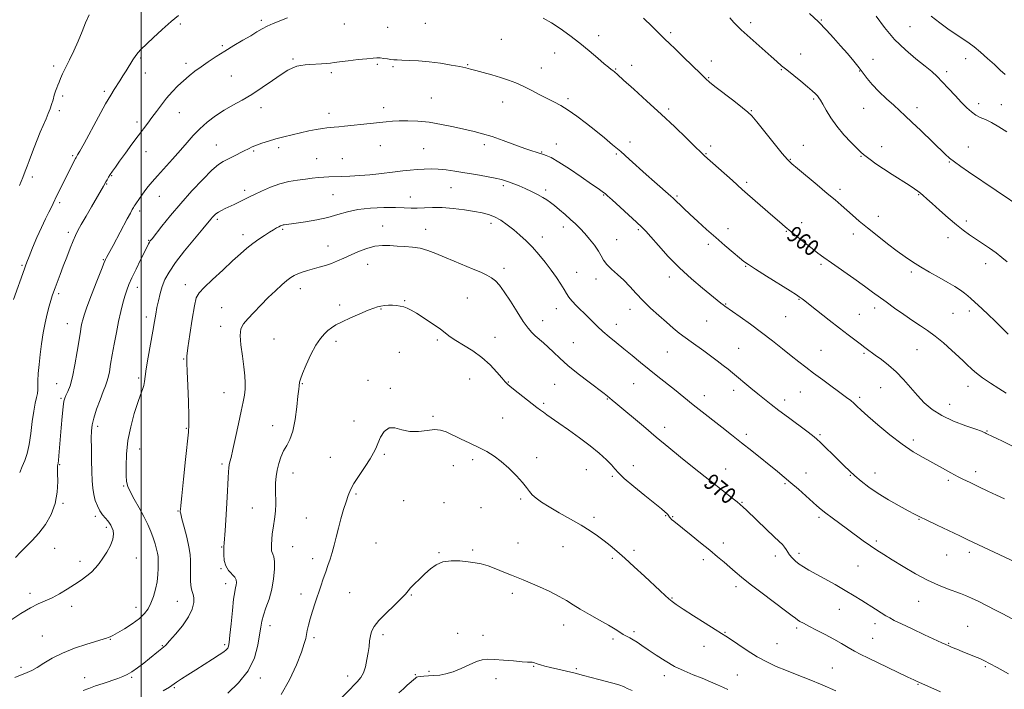
# Model space of a CAD drawing. Extents: x 2142300 to 2145200, y 287300 to 290200.
# Drawn here: x 2143440 to 2143925, y 287630 to 287960 of the extents above; entities that cross this region are included whole.
import ezdxf

# ---------------------------------------------------------------- set-up
doc = ezdxf.new("R2010")
doc.units = 0
doc.header["$MEASUREMENT"] = 0
for name, color, linetype, lineweight in [('CONTOUR INDEX', 41, 'Continuous', 13), ('CONTOUR INDEX LABEL', 244, 'Continuous', 0), ('CONTOUR INTERMEDIATE', 44, 'Continuous', 0), ('GRID LINE', 7, 'Continuous', 0), ('SPOT ELEVATION DTM', 2, 'Continuous', 13)]:
    doc.layers.add(name, color=color, linetype=linetype, lineweight=lineweight)
doc.styles.add('Style-WORKING', font='WORKING.shx')

msp = doc.modelspace()

# ---------------------------------------------------------------- linework, layer by layer
at = {"layer": 'CONTOUR INDEX', "flags": 128}
for points, elevation in [([(2143571.938, 287961), (2143564.967, 287958.198), (2143562.038, 287956.894), (2143559.496, 287955.539), (2143556.949, 287954.001), (2143553.91, 287952.138), (2143550.044, 287949.86), (2143545.635, 287947.285), (2143541.118, 287944.583), (2143536.862, 287941.906), (2143532.967, 287939.324), (2143529.467, 287936.885), (2143526.361, 287934.607), (2143523.518, 287932.363), (2143520.772, 287929.997), (2143517.996, 287927.38), (2143515.216, 287924.508), (2143512.497, 287921.409), (2143509.898, 287918.138), (2143507.459, 287914.868), (2143505.219, 287911.804), (2143503.155, 287909.034), (2143498.49, 287902.843), (2143495.41, 287898.688), (2143492.171, 287894.274), (2143489.312, 287890.341), (2143487.237, 287887.443), (2143485.812, 287885.392), (2143484.77, 287883.819), (2143483.893, 287882.424), (2143483.157, 287881.202), (2143482.589, 287880.222), (2143481.419, 287878.117), (2143475.553, 287867.971), (2143472.863, 287863.29), (2143470.49, 287859.131), (2143468.846, 287856.176), (2143467.662, 287853.825), (2143466.498, 287851.159), (2143465.023, 287847.501), (2143463.327, 287843.154), (2143461.604, 287838.667), (2143460.028, 287834.519), (2143457.601, 287828.041), (2143456.817, 287825.889), (2143456.178, 287824.019), (2143455.496, 287821.86), (2143454.635, 287818.946), (2143453.652, 287815.243), (2143452.652, 287810.826), (2143451.727, 287805.811), (2143450.911, 287800.485), (2143450.226, 287795.178), (2143449.69, 287790.205), (2143449.316, 287785.824), (2143449.115, 287782.278), (2143449.037, 287777.743), (2143448.855, 287775.978), (2143448.403, 287773.953), (2143447.76, 287771.229), (2143447.054, 287767.366), (2143446.375, 287762.157), (2143445.665, 287756.338), (2143444.826, 287750.877), (2143443.793, 287746.509), (2143442.616, 287743.048), (2143441.373, 287740.072), (2143440.15, 287737.182)], 960), ([(2143925.659, 287776.207), (2143922.051, 287778.43), (2143917.876, 287781.082), (2143913.986, 287783.712), (2143911.041, 287785.951), (2143908.947, 287787.775), (2143906.133, 287790.488), (2143904.6, 287791.935), (2143902.291, 287794.081), (2143898.873, 287797.223), (2143894.791, 287800.859), (2143890.683, 287804.285), (2143887.006, 287807.001), (2143883.488, 287809.336), (2143879.674, 287811.822), (2143875.281, 287814.825), (2143870.72, 287818.054), (2143866.574, 287821.051), (2143859.926, 287825.913), (2143855.929, 287828.79), (2143850.655, 287832.532), (2143839.712, 287840.272), (2143835.931, 287842.992), (2143833.031, 287845.145), (2143830.182, 287847.336), (2143826.777, 287850.001), (2143823.107, 287852.919), (2143819.682, 287855.704), (2143816.825, 287858.114), (2143814.091, 287860.496), (2143810.845, 287863.342), (2143798.437, 287874.109), (2143795.74, 287876.482), (2143790.901, 287880.823), (2143777.234, 287893), (2143775.33, 287894.779), (2143772.651, 287897.378), (2143768.305, 287901.623), (2143762.532, 287907.202), (2143755.861, 287913.522), (2143748.878, 287919.964), (2143742.417, 287925.81), (2143737.37, 287930.321), (2143734.35, 287932.994), (2143732.843, 287934.295), (2143732.052, 287934.93), (2143731.251, 287935.549), (2143729.983, 287936.569), (2143727.86, 287938.353), (2143724.621, 287941.133), (2143720.496, 287944.633), (2143715.841, 287948.45), (2143710.997, 287952.209), (2143706.243, 287955.649), (2143701.843, 287958.538), (2143697.859, 287960.782)], 960), ([(2143925.187, 287932.979), (2143922.782, 287935.176), (2143919.855, 287937.892), (2143916.478, 287940.976), (2143913.016, 287944.038), (2143909.907, 287946.631), (2143907.395, 287948.491), (2143901.857, 287952.157), (2143897.656, 287955.097), (2143892.975, 287958.517), (2143888.709, 287961.79)], 950), ([(2143926.781, 287637.988), (2143921.207, 287641.092), (2143917.467, 287643.151), (2143914.972, 287644.445), (2143912.746, 287645.457), (2143910.036, 287646.572), (2143903.99, 287648.971), (2143901.344, 287650.052), (2143899.133, 287650.986), (2143897.376, 287651.748), (2143895.934, 287652.39), (2143894.03, 287653.266), (2143885.5, 287657.255), (2143879.461, 287660.092), (2143874.129, 287662.614), (2143870.616, 287664.314), (2143868.384, 287665.477), (2143866.483, 287666.583), (2143864.145, 287668.019), (2143861.318, 287669.794), (2143854.666, 287674.032), (2143850.819, 287676.438), (2143846.438, 287679.069), (2143841.5, 287681.899), (2143836.489, 287684.69), (2143828.545, 287689.067), (2143825.908, 287690.611), (2143823.792, 287692.031), (2143821.943, 287693.523), (2143820.358, 287695.055), (2143819.093, 287696.537), (2143818.162, 287697.9), (2143817.399, 287699.16), (2143816.593, 287700.355), (2143815.517, 287701.582), (2143813.87, 287703.192), (2143811.331, 287705.596), (2143807.773, 287709), (2143797.875, 287718.524), (2143796.191, 287720.092), (2143794.782, 287721.324), (2143793.219, 287722.61), (2143791.348, 287724.095), (2143780.445, 287732.625), (2143777.527, 287734.927), (2143774.336, 287737.469), (2143770.415, 287740.622), (2143765.445, 287744.652), (2143759.652, 287749.39), (2143753.401, 287754.561), (2143747.098, 287759.842), (2143733.625, 287771.226), (2143731.768, 287772.766), (2143730.563, 287773.742), (2143729.437, 287774.633), (2143727.751, 287775.932), (2143720.364, 287781.546), (2143715.057, 287785.656), (2143709.981, 287789.767), (2143705.949, 287793.313), (2143702.831, 287796.271), (2143700.26, 287798.757), (2143697.934, 287800.88), (2143693.912, 287804.401), (2143692.195, 287806.058), (2143690.357, 287808.218), (2143688.026, 287811.478), (2143684.991, 287816.151), (2143681.663, 287821.395), (2143678.612, 287826.083), (2143676.242, 287829.364), (2143674.296, 287831.488), (2143672.35, 287832.986), (2143670.024, 287834.319), (2143667.103, 287835.694), (2143663.413, 287837.251), (2143653.976, 287841.068), (2143649.18, 287843.06), (2143644.912, 287844.897), (2143641.044, 287846.432), (2143637.315, 287847.522), (2143633.524, 287848.089), (2143629.709, 287848.329), (2143625.966, 287848.508), (2143622.352, 287848.786), (2143618.749, 287848.915), (2143614.996, 287848.543), (2143611.004, 287847.438), (2143606.964, 287845.843), (2143599.71, 287842.571), (2143596.587, 287841.231), (2143593.601, 287840.074), (2143590.615, 287839.071), (2143587.63, 287838.178), (2143581.82, 287836.527), (2143579.198, 287835.728), (2143576.981, 287834.951), (2143575.237, 287834.158), (2143573.625, 287833.136), (2143571.705, 287831.624), (2143569.14, 287829.427), (2143566.017, 287826.596), (2143562.526, 287823.244), (2143558.884, 287819.541), (2143555.414, 287815.875), (2143552.462, 287812.69), (2143550.318, 287810.211), (2143549.033, 287807.783), (2143548.604, 287804.531), (2143548.955, 287799.879), (2143549.742, 287794.452), (2143550.548, 287789.174), (2143551.04, 287784.768), (2143551.204, 287781.167), (2143551.105, 287778.105), (2143550.786, 287775.234), (2143550.186, 287771.876), (2143549.222, 287767.274), (2143547.875, 287761.04), (2143546.39, 287754.264), (2143545.077, 287748.41), (2143544.174, 287744.561), (2143543.626, 287742.294), (2143543.306, 287740.807), (2143543.099, 287739.351), (2143542.94, 287737.387), (2143542.776, 287734.429), (2143542.292, 287724.913), (2143541.966, 287719.213), (2143541.598, 287713.575), (2143541.239, 287708.545), (2143540.779, 287702.282), (2143540.692, 287700.708), (2143540.641, 287699.058), (2143540.629, 287696.676), (2143540.867, 287693.853), (2143541.615, 287691.12), (2143543.006, 287688.891), (2143546.038, 287685.595), (2143546.768, 287684.208), (2143546.94, 287682.913), (2143546.773, 287681.703), (2143546.45, 287680.434), (2143546.012, 287678.402), (2143545.464, 287674.768), (2143544.827, 287669.103), (2143544.189, 287662.639), (2143543.653, 287657.022), (2143543.281, 287653.488), (2143542.963, 287651.634), (2143542.547, 287650.651), (2143541.849, 287649.819), (2143540.564, 287648.783), (2143538.354, 287647.282), (2143535.031, 287645.149), (2143526.818, 287639.976), (2143522.978, 287637.543), (2143519.734, 287635.464), (2143517.279, 287633.859), (2143513.815, 287631.507), (2143510.856, 287629.552)], 970)]:
    msp.add_lwpolyline(points, dxfattribs=dict(at, elevation=elevation))
at = {"layer": 'CONTOUR INTERMEDIATE', "flags": 128}
for points, elevation in [([(2143474.285, 287962.375), (2143472.551, 287958.504), (2143470.874, 287954.141), (2143469.017, 287949.475), (2143466.84, 287944.725), (2143464.597, 287940.221), (2143462.639, 287936.321), (2143461.229, 287933.29), (2143460.267, 287931.012), (2143459.56, 287929.277), (2143458.945, 287927.862), (2143458.365, 287926.5), (2143457.791, 287924.913), (2143457.195, 287922.907), (2143456.563, 287920.627), (2143455.884, 287918.306), (2143455.135, 287916.092), (2143454.252, 287913.812), (2143453.162, 287911.211), (2143450.317, 287904.609), (2143448.766, 287900.892), (2143447.277, 287897.146), (2143445.926, 287893.599), (2143444.781, 287890.488), (2143443.853, 287887.91), (2143442.932, 287885.393), (2143441.75, 287882.323), (2143440.144, 287878.326)], 956), ([(2143934.325, 287866.815), (2143907.139, 287885.139), (2143903.346, 287887.739), (2143900.206, 287889.986), (2143897.85, 287891.843), (2143895.625, 287893.851), (2143883.664, 287905.398), (2143879.249, 287909.616), (2143875.913, 287912.747), (2143873.185, 287915.25), (2143870.305, 287917.87), (2143866.752, 287921.14), (2143862.97, 287924.745), (2143859.642, 287928.158), (2143857.232, 287931.014), (2143853.308, 287936.368), (2143850.682, 287939.649), (2143847.559, 287943.331), (2143844.192, 287947.188), (2143840.761, 287951.044), (2143837.165, 287954.927), (2143833.229, 287958.914), (2143828.91, 287962.997)], 954), ([(2143518.39, 287962.046), (2143514.718, 287959.062), (2143510.349, 287955.177), (2143505.913, 287951.057), (2143499.863, 287945.338), (2143498.426, 287943.843), (2143497.274, 287942.327), (2143495.897, 287940.201), (2143492.632, 287934.888), (2143491.001, 287932.303), (2143489.454, 287929.924), (2143486.638, 287925.683), (2143484.94, 287922.933), (2143482.469, 287918.611), (2143478.994, 287912.256), (2143471.879, 287899.075), (2143469.783, 287895.298), (2143468.687, 287893.435), (2143467.897, 287892.219), (2143467.591, 287891.667), (2143461.618, 287879.749), (2143459.915, 287876.326), (2143458.486, 287873.413), (2143456.681, 287869.608), (2143455.76, 287867.75), (2143454.462, 287865.245), (2143452.792, 287861.934), (2143450.815, 287857.741), (2143448.64, 287852.748), (2143446.538, 287847.686), (2143444.824, 287843.442), (2143443.711, 287840.643), (2143443.026, 287838.862), (2143442.495, 287837.409), (2143437.089, 287822.261)], 958), ([(2143926.65, 287805.159), (2143923.777, 287808.092), (2143920.252, 287811.56), (2143916.767, 287814.905), (2143913.875, 287817.611), (2143908.218, 287822.76), (2143906.77, 287824.037), (2143905.152, 287825.352), (2143903.124, 287826.843), (2143900.478, 287828.597), (2143897.015, 287830.687), (2143892.674, 287833.136), (2143887.943, 287835.763), (2143883.452, 287838.34), (2143879.62, 287840.734), (2143876.033, 287843.213), (2143872.071, 287846.142), (2143867.322, 287849.749), (2143862.218, 287853.707), (2143857.401, 287857.549), (2143853.367, 287860.906), (2143850.032, 287863.796), (2143844.482, 287868.694), (2143841.481, 287871.275), (2143837.607, 287874.535), (2143832.589, 287878.702), (2143822.89, 287886.72), (2143820.112, 287889.086), (2143818.077, 287891.132), (2143815.49, 287894.196), (2143811.48, 287899.13), (2143802.932, 287909.715), (2143800.47, 287912.675), (2143798.585, 287914.557), (2143795.941, 287916.691), (2143791.657, 287920.009), (2143782.365, 287927.174), (2143779.688, 287929.28), (2143777.78, 287930.944), (2143775.335, 287933.302), (2143766.881, 287941.596), (2143762.769, 287945.602), (2143759.911, 287948.337), (2143757.672, 287950.457), (2143755.057, 287952.982), (2143751.383, 287956.613), (2143747.209, 287960.786)], 958), ([(2143926.111, 287840.738), (2143923.474, 287842.999), (2143920.687, 287845.183), (2143917.437, 287847.498), (2143913.948, 287849.855), (2143910.581, 287852.094), (2143907.559, 287854.148), (2143904.573, 287856.331), (2143901.176, 287859.054), (2143897.114, 287862.542), (2143892.895, 287866.282), (2143889.218, 287869.579), (2143886.599, 287871.909), (2143884.83, 287873.449), (2143883.516, 287874.548), (2143882.249, 287875.549), (2143880.551, 287876.763), (2143877.926, 287878.495), (2143869.597, 287883.776), (2143865.215, 287886.617), (2143861.576, 287889.101), (2143858.777, 287891.119), (2143856.782, 287892.621), (2143855.447, 287893.669), (2143854.193, 287894.781), (2143852.331, 287896.586), (2143849.398, 287899.533), (2143845.834, 287903.345), (2143842.301, 287907.567), (2143839.346, 287911.755), (2143837.055, 287915.518), (2143835.397, 287918.475), (2143834.299, 287920.389), (2143833.518, 287921.576), (2143832.771, 287922.492), (2143831.775, 287923.55), (2143830.248, 287924.989), (2143827.911, 287927.005), (2143824.646, 287929.675), (2143817.662, 287935.278), (2143815.106, 287937.377), (2143812.792, 287939.367), (2143809.937, 287941.904), (2143795.266, 287955.101), (2143793.399, 287956.863), (2143791.695, 287958.632), (2143789.638, 287960.932)], 956), ([(2143925.965, 287904.733), (2143921.996, 287907.219), (2143918.409, 287909.339), (2143915.435, 287910.82), (2143912.951, 287911.927), (2143910.746, 287913.063), (2143908.608, 287914.577), (2143906.324, 287916.626), (2143903.68, 287919.315), (2143900.565, 287922.643), (2143897.283, 287926.198), (2143894.239, 287929.458), (2143891.659, 287932.087), (2143889.051, 287934.478), (2143885.743, 287937.204), (2143881.279, 287940.738), (2143876.069, 287945.127), (2143870.739, 287950.316), (2143865.857, 287956.105), (2143861.747, 287961.711)], 952), ([(2143933.11, 287747.895), (2143923.883, 287752.499), (2143921.014, 287753.916), (2143919.319, 287754.731), (2143915.872, 287756.36), (2143915.347, 287756.641), (2143914.875, 287756.874), (2143913.562, 287757.394), (2143910.67, 287758.432), (2143905.787, 287760.15), (2143899.81, 287762.448), (2143893.967, 287765.16), (2143889.204, 287768.151), (2143885.348, 287771.421), (2143881.946, 287775.003), (2143878.606, 287778.879), (2143875.182, 287782.832), (2143871.591, 287786.597), (2143867.831, 287789.938), (2143864.231, 287792.74), (2143861.203, 287794.92), (2143856.732, 287798.079), (2143856.054, 287798.588), (2143853.747, 287800.368), (2143847.93, 287804.818), (2143843.596, 287808.182), (2143838.521, 287812.175), (2143829.266, 287819.496), (2143826.615, 287821.565), (2143825.197, 287822.643), (2143823.855, 287823.617), (2143822.455, 287824.535), (2143819.339, 287826.505), (2143807.751, 287833.752), (2143802.276, 287837.202), (2143798.812, 287839.455), (2143796.609, 287841.049), (2143794.422, 287842.838), (2143791.278, 287845.487), (2143787.284, 287848.892), (2143782.819, 287852.759), (2143778.249, 287856.795), (2143773.891, 287860.713), (2143770.051, 287864.228), (2143766.969, 287867.109), (2143761.757, 287872.093), (2143760.573, 287873.171), (2143752.536, 287880.228), (2143748.52, 287883.803), (2143740.11, 287891.4), (2143735.966, 287895.066), (2143731.953, 287898.482), (2143727.917, 287901.799), (2143723.651, 287905.232), (2143719.051, 287908.891), (2143714.411, 287912.457), (2143710.124, 287915.504), (2143706.452, 287917.754), (2143703.115, 287919.506), (2143699.699, 287921.207), (2143695.905, 287923.186), (2143691.902, 287925.295), (2143687.973, 287927.27), (2143684.305, 287928.913), (2143680.689, 287930.304), (2143676.821, 287931.59), (2143672.544, 287932.874), (2143668.308, 287934.072), (2143664.712, 287935.054), (2143662.098, 287935.744), (2143659.782, 287936.292), (2143656.821, 287936.901), (2143652.537, 287937.708), (2143647.305, 287938.58), (2143641.763, 287939.316), (2143636.501, 287939.769), (2143631.904, 287939.996), (2143628.309, 287940.109), (2143625.903, 287940.204), (2143624.264, 287940.324), (2143622.82, 287940.497), (2143621.133, 287940.735), (2143619.301, 287940.981), (2143617.557, 287941.161), (2143615.982, 287941.209), (2143614.051, 287941.099), (2143611.089, 287940.813), (2143606.73, 287940.356), (2143601.847, 287939.819), (2143597.622, 287939.316), (2143594.888, 287938.934), (2143593.075, 287938.66), (2143591.266, 287938.453), (2143588.777, 287938.281), (2143583.016, 287937.976), (2143580.61, 287937.808), (2143578.554, 287937.549), (2143576.641, 287937.112), (2143574.634, 287936.383), (2143572.177, 287935.121), (2143568.886, 287933.06), (2143564.532, 287930.074), (2143559.516, 287926.608), (2143554.396, 287923.253), (2143549.609, 287920.438), (2143545.125, 287917.956), (2143540.789, 287915.441), (2143536.511, 287912.609), (2143532.433, 287909.519), (2143528.757, 287906.31), (2143525.578, 287903.065), (2143522.562, 287899.623), (2143519.264, 287895.766), (2143515.417, 287891.407), (2143507.933, 287883.098), (2143505.327, 287880.136), (2143503.407, 287877.836), (2143501.798, 287875.761), (2143500.218, 287873.599), (2143498.765, 287871.538), (2143497.632, 287869.894), (2143496.941, 287868.867), (2143496.525, 287868.212), (2143496.149, 287867.571), (2143495.582, 287866.579), (2143494.62, 287864.844), (2143493.069, 287861.971), (2143486.109, 287848.861), (2143484.5, 287845.883), (2143482.838, 287842.888), (2143482.382, 287842.012), (2143481.71, 287840.427), (2143480.384, 287837.056), (2143478.159, 287831.301), (2143475.555, 287824.494), (2143473.285, 287818.449), (2143471.882, 287814.523), (2143471.173, 287812.249), (2143470.804, 287810.702), (2143470.467, 287809.007), (2143470.024, 287806.48), (2143469.383, 287802.487), (2143468.481, 287796.72), (2143467.376, 287790.182), (2143466.16, 287784.206), (2143464.929, 287779.829), (2143463.804, 287776.923), (2143462.912, 287775.068), (2143462.333, 287773.76), (2143461.948, 287772.162), (2143461.592, 287769.353), (2143461.14, 287764.75), (2143460.63, 287759.105), (2143459.427, 287745.35), (2143459.205, 287742.963), (2143459.059, 287741.638), (2143458.968, 287741.061), (2143458.903, 287740.861), (2143458.793, 287740.57), (2143458.753, 287740.386), (2143458.731, 287740.05), (2143458.744, 287739.033), (2143458.809, 287736.703), (2143458.873, 287732.66), (2143458.604, 287727.439), (2143457.599, 287721.806), (2143455.584, 287716.423), (2143452.801, 287711.527), (2143449.618, 287707.252), (2143446.373, 287703.672), (2143440.496, 287697.888), (2143438.139, 287695.287)], 962), ([(2143924.888, 287724.198), (2143920.895, 287726.024), (2143916.709, 287727.977), (2143912.229, 287730.094), (2143907.918, 287732.152), (2143904.38, 287733.86), (2143901.997, 287735.039), (2143900.266, 287735.942), (2143898.462, 287736.934), (2143892.838, 287740.054), (2143884.779, 287744.446), (2143879.92, 287747.316), (2143874.435, 287751.017), (2143868.415, 287755.655), (2143862.543, 287760.552), (2143857.653, 287764.834), (2143854.336, 287767.851), (2143852.219, 287769.837), (2143850.686, 287771.248), (2143849.148, 287772.526), (2143847.134, 287774.059), (2143835.395, 287782.684), (2143830.866, 287786.04), (2143827.054, 287788.909), (2143823.602, 287791.572), (2143819.928, 287794.48), (2143815.581, 287797.963), (2143810.632, 287801.891), (2143805.281, 287806.019), (2143799.802, 287810.073), (2143794.777, 287813.679), (2143787.218, 287818.997), (2143786.369, 287819.635), (2143785.31, 287820.48), (2143776.157, 287827.89), (2143770.725, 287832.496), (2143764.925, 287837.828), (2143759.363, 287843.515), (2143754.497, 287848.877), (2143750.747, 287853.157), (2143748.286, 287855.91), (2143746.3, 287857.935), (2143743.728, 287860.343), (2143731.768, 287871.31), (2143729.485, 287873.383), (2143728.301, 287874.415), (2143727.555, 287874.983), (2143724.795, 287876.865), (2143721.54, 287879.11), (2143716.529, 287882.588), (2143710.739, 287886.539), (2143705.462, 287889.962), (2143701.704, 287892.099), (2143699.327, 287893.17), (2143697.903, 287893.639), (2143694.306, 287894.755), (2143692.188, 287895.456), (2143688.772, 287896.672), (2143683.858, 287898.494), (2143678.171, 287900.581), (2143672.666, 287902.482), (2143668.015, 287903.875), (2143663.766, 287904.94), (2143653.742, 287907.214), (2143647.747, 287908.47), (2143641.71, 287909.49), (2143636.09, 287910.079), (2143631.109, 287910.297), (2143626.934, 287910.268), (2143623.589, 287910.096), (2143620.526, 287909.808), (2143612.72, 287908.923), (2143599.959, 287907.529), (2143597.172, 287907.242), (2143594.993, 287907.053), (2143593.192, 287906.939), (2143591.375, 287906.799), (2143589.115, 287906.51), (2143586.094, 287905.98), (2143582.449, 287905.244), (2143578.431, 287904.367), (2143574.274, 287903.405), (2143570.143, 287902.384), (2143566.189, 287901.323), (2143562.552, 287900.246), (2143559.351, 287899.2), (2143556.694, 287898.239), (2143554.6, 287897.38), (2143552.725, 287896.501), (2143550.631, 287895.445), (2143545.189, 287892.684), (2143542.54, 287891.364), (2143540.309, 287890.22), (2143537.966, 287888.65), (2143534.79, 287885.89), (2143530.296, 287881.421), (2143524.945, 287875.73), (2143519.434, 287869.551), (2143514.394, 287863.583), (2143510.184, 287858.386), (2143505.301, 287852.201), (2143504.435, 287851.072), (2143504.012, 287850.429), (2143503.584, 287849.638), (2143502.864, 287848.204), (2143499.681, 287841.789), (2143497.455, 287837.261), (2143495.411, 287832.996), (2143493.911, 287829.653), (2143492.827, 287826.86), (2143491.909, 287823.987), (2143490.95, 287820.51), (2143489.923, 287816.332), (2143488.839, 287811.458), (2143487.727, 287805.98), (2143486.654, 287800.325), (2143485.705, 287795.004), (2143484.933, 287790.443), (2143484.294, 287786.736), (2143483.717, 287783.889), (2143483.114, 287781.776), (2143482.336, 287779.723), (2143481.22, 287776.924), (2143479.69, 287772.865), (2143478.04, 287768.209), (2143476.653, 287763.918), (2143475.819, 287760.622), (2143475.452, 287757.634), (2143475.373, 287753.94), (2143475.426, 287748.861), (2143475.548, 287743.055), (2143475.704, 287737.516), (2143475.879, 287733.011), (2143476.152, 287729.387), (2143476.627, 287726.265), (2143477.381, 287723.343), (2143478.392, 287720.639), (2143479.614, 287718.249), (2143480.978, 287716.245), (2143482.327, 287714.609), (2143483.483, 287713.296), (2143484.325, 287712.235), (2143484.952, 287711.241), (2143485.521, 287710.103), (2143486.099, 287708.628), (2143486.401, 287706.703), (2143486.053, 287704.233), (2143484.817, 287701.211), (2143482.998, 287697.959), (2143481.037, 287694.886), (2143479.257, 287692.299), (2143477.522, 287690.108), (2143475.578, 287688.121), (2143473.214, 287686.166), (2143470.4, 287684.142), (2143467.147, 287681.969), (2143463.514, 287679.626), (2143459.733, 287677.331), (2143456.084, 287675.364), (2143452.722, 287673.863), (2143449.316, 287672.41), (2143445.413, 287670.449), (2143440.741, 287667.627), (2143435.759, 287664.416)], 964), ([(2143932.712, 287691.847), (2143906.849, 287703.99), (2143902.936, 287705.845), (2143891.741, 287711.194), (2143886.664, 287713.634), (2143883.223, 287715.308), (2143880.588, 287716.644), (2143877.507, 287718.279), (2143873.081, 287720.683), (2143867.821, 287723.654), (2143862.592, 287726.826), (2143858.089, 287729.889), (2143854.341, 287732.76), (2143851.206, 287735.416), (2143848.514, 287737.875), (2143845.974, 287740.334), (2143840.198, 287746.093), (2143837.093, 287749.165), (2143834.402, 287751.78), (2143832.363, 287753.665), (2143830.357, 287755.325), (2143827.548, 287757.462), (2143818.508, 287764.178), (2143813.799, 287767.7), (2143809.938, 287770.647), (2143806.666, 287773.222), (2143803.491, 287775.796), (2143800.065, 287778.623), (2143791.051, 287786.14), (2143788.836, 287787.948), (2143786.426, 287789.85), (2143783.483, 287792.103), (2143780.175, 287794.571), (2143776.801, 287797.022), (2143770.573, 287801.408), (2143767.665, 287803.526), (2143764.797, 287805.758), (2143761.791, 287808.239), (2143758.446, 287811.106), (2143754.653, 287814.434), (2143750.68, 287818.053), (2143746.884, 287821.733), (2143743.524, 287825.275), (2143740.461, 287828.614), (2143737.454, 287831.718), (2143734.363, 287834.561), (2143731.46, 287837.142), (2143729.119, 287839.466), (2143727.558, 287841.581), (2143726.373, 287843.708), (2143725.006, 287846.108), (2143723.047, 287848.945), (2143720.679, 287851.97), (2143718.235, 287854.835), (2143715.954, 287857.292), (2143713.71, 287859.499), (2143711.284, 287861.713), (2143708.552, 287864.102), (2143705.776, 287866.468), (2143703.312, 287868.525), (2143701.378, 287870.079), (2143699.644, 287871.326), (2143697.644, 287872.555), (2143695.042, 287873.98), (2143692.026, 287875.51), (2143688.919, 287876.98), (2143686.002, 287878.25), (2143683.396, 287879.295), (2143681.184, 287880.115), (2143679.317, 287880.736), (2143677.229, 287881.291), (2143674.224, 287881.937), (2143669.846, 287882.783), (2143664.605, 287883.744), (2143659.247, 287884.687), (2143654.381, 287885.492), (2143650.052, 287886.099), (2143646.166, 287886.465), (2143642.613, 287886.566), (2143639.234, 287886.463), (2143635.853, 287886.237), (2143632.332, 287885.955), (2143628.669, 287885.613), (2143624.9, 287885.193), (2143616.922, 287884.163), (2143612.436, 287883.681), (2143607.532, 287883.305), (2143602.652, 287883.036), (2143598.355, 287882.865), (2143592.369, 287882.687), (2143589.898, 287882.543), (2143587.209, 287882.283), (2143584.178, 287881.923), (2143580.752, 287881.5), (2143576.898, 287881.011), (2143572.679, 287880.298), (2143568.176, 287879.166), (2143563.543, 287877.52), (2143559.21, 287875.663), (2143555.678, 287873.996), (2143553.262, 287872.81), (2143549.936, 287871.139), (2143547.965, 287870.176), (2143545.728, 287869.106), (2143541.34, 287867.051), (2143539.481, 287866.142), (2143537.936, 287865.272), (2143536.739, 287864.414), (2143535.816, 287863.571), (2143535.065, 287862.75), (2143534.293, 287861.836), (2143530.356, 287857.122), (2143526.191, 287852.157), (2143521.297, 287846.194), (2143516.826, 287840.437), (2143513.665, 287835.803), (2143511.634, 287832.048), (2143510.286, 287828.638), (2143509.243, 287825.156), (2143508.402, 287821.643), (2143507.727, 287818.258), (2143507.16, 287815.016), (2143506.553, 287811.376), (2143505.739, 287806.655), (2143503.437, 287793.904), (2143502.479, 287788.182), (2143501.955, 287784.304), (2143501.667, 287781.834), (2143501.319, 287779.987), (2143500.662, 287778.021), (2143499.639, 287775.37), (2143498.242, 287771.512), (2143496.528, 287766.123), (2143494.804, 287759.665), (2143493.445, 287752.798), (2143492.721, 287746.155), (2143492.505, 287740.275), (2143492.568, 287735.67), (2143492.769, 287732.595), (2143493.316, 287730.275), (2143494.503, 287727.677), (2143496.496, 287724.045), (2143498.926, 287719.736), (2143501.295, 287715.384), (2143503.206, 287711.497), (2143504.681, 287708.061), (2143505.845, 287704.936), (2143506.796, 287702.031), (2143507.535, 287699.443), (2143508.037, 287697.32), (2143508.296, 287695.704), (2143508.38, 287694.229), (2143508.378, 287692.422), (2143508.342, 287689.923), (2143508.177, 287686.823), (2143507.756, 287683.323), (2143506.987, 287679.635), (2143505.941, 287676.025), (2143504.73, 287672.769), (2143503.383, 287670.046), (2143501.614, 287667.644), (2143499.056, 287665.254), (2143495.539, 287662.684), (2143491.685, 287660.203), (2143488.314, 287658.197), (2143486.039, 287656.942), (2143484.65, 287656.269), (2143483.731, 287655.902), (2143482.81, 287655.573), (2143481.194, 287655.05), (2143473.184, 287652.598), (2143467.155, 287650.586), (2143461.157, 287648.214), (2143456.092, 287645.649), (2143452.021, 287643.179), (2143448.79, 287641.117), (2143446.191, 287639.667), (2143443.784, 287638.579), (2143437.756, 287636.154)], 966), ([(2143930.413, 287664.009), (2143923.998, 287667.452), (2143920.418, 287669.345), (2143916.356, 287671.447), (2143912.217, 287673.537), (2143908.542, 287675.322), (2143905.675, 287676.608), (2143903.17, 287677.596), (2143896.787, 287679.859), (2143892.308, 287681.627), (2143886.994, 287684.084), (2143881.002, 287687.297), (2143874.956, 287690.818), (2143869.593, 287694.074), (2143865.423, 287696.657), (2143862.054, 287698.825), (2143858.863, 287701.002), (2143855.358, 287703.516), (2143847.595, 287709.219), (2143839.991, 287714.768), (2143836.922, 287717.067), (2143834.592, 287718.927), (2143832.543, 287720.699), (2143827.031, 287725.648), (2143823.413, 287728.851), (2143819.767, 287732.018), (2143816.406, 287734.85), (2143813.091, 287737.567), (2143800.437, 287747.786), (2143795.459, 287751.765), (2143790.48, 287755.701), (2143785.73, 287759.423), (2143774.544, 287768.148), (2143771.61, 287770.47), (2143762.356, 287777.917), (2143754.283, 287784.345), (2143749.95, 287787.829), (2143745.682, 287791.316), (2143741.539, 287794.725), (2143737.546, 287797.989), (2143733.746, 287801.051), (2143730.242, 287803.903), (2143727.153, 287806.549), (2143724.526, 287809.017), (2143719.629, 287813.93), (2143714.133, 287819.231), (2143711.876, 287821.563), (2143710.373, 287823.442), (2143709.287, 287825.183), (2143708.129, 287827.218), (2143706.5, 287829.878), (2143704.365, 287833.104), (2143701.781, 287836.736), (2143698.825, 287840.598), (2143695.661, 287844.455), (2143692.475, 287848.057), (2143689.402, 287851.219), (2143686.383, 287854.022), (2143683.311, 287856.613), (2143680.12, 287859.082), (2143676.918, 287861.283), (2143673.855, 287863.012), (2143670.97, 287864.148), (2143667.855, 287864.901), (2143663.988, 287865.562), (2143659.051, 287866.335), (2143653.533, 287867.078), (2143648.124, 287867.562), (2143643.381, 287867.635), (2143639.331, 287867.462), (2143635.865, 287867.285), (2143632.772, 287867.286), (2143629.424, 287867.401), (2143625.091, 287867.509), (2143619.328, 287867.486), (2143612.845, 287867.205), (2143606.639, 287866.541), (2143601.419, 287865.43), (2143596.739, 287864.058), (2143591.864, 287862.675), (2143586.339, 287861.491), (2143580.828, 287860.557), (2143576.273, 287859.886), (2143570.368, 287859.068), (2143569.901, 287858.992), (2143569.48, 287858.888), (2143569.035, 287858.725), (2143568.474, 287858.467), (2143567.7, 287858.071), (2143566.617, 287857.491), (2143565.132, 287856.647), (2143563.153, 287855.451), (2143560.646, 287853.85), (2143557.808, 287851.929), (2143554.889, 287849.805), (2143552.025, 287847.515), (2143548.871, 287844.783), (2143544.965, 287841.251), (2143540.098, 287836.781), (2143535.067, 287832.114), (2143530.925, 287828.208), (2143528.419, 287825.595), (2143527.083, 287823.095), (2143526.147, 287819.097), (2143525.02, 287812.606), (2143523.834, 287805.064), (2143522.897, 287798.527), (2143522.442, 287794.359), (2143522.389, 287791.147), (2143522.583, 287786.789), (2143522.878, 287779.893), (2143523.172, 287771.91), (2143523.372, 287765.007), (2143523.392, 287760.583), (2143523.161, 287756.987), (2143521.732, 287743.47), (2143520.739, 287733.844), (2143519.905, 287725.632), (2143519.432, 287720.867), (2143519.245, 287718.864), (2143519.2, 287718.258), (2143519.211, 287717.802), (2143519.417, 287716.708), (2143520.014, 287714.304), (2143521.102, 287710.214), (2143522.384, 287705.245), (2143523.465, 287700.499), (2143524.049, 287696.783), (2143524.24, 287693.715), (2143524.238, 287690.617), (2143524.225, 287687.033), (2143524.304, 287683.406), (2143524.558, 287680.399), (2143525.021, 287678.442), (2143525.527, 287677.034), (2143525.862, 287675.437), (2143525.795, 287673.058), (2143525.026, 287669.875), (2143523.235, 287666.008), (2143520.306, 287661.678), (2143516.922, 287657.496), (2143513.965, 287654.17), (2143512.073, 287652.184), (2143510.901, 287651.105), (2143508.437, 287649.134), (2143504.095, 287645.616), (2143501.187, 287643.3), (2143498.141, 287640.958), (2143495.365, 287638.976), (2143493.11, 287637.619), (2143490.979, 287636.657), (2143488.415, 287635.738), (2143481.225, 287633.295), (2143477.503, 287632.001), (2143474.272, 287630.829), (2143471.338, 287629.751)], 968), ([(2143893.429, 287629.123), (2143882.654, 287633.827), (2143881.793, 287634.222), (2143880.159, 287634.99), (2143877.19, 287636.401), (2143857.551, 287645.79), (2143854.062, 287647.506), (2143850.967, 287649.138), (2143847.882, 287650.9), (2143844.566, 287652.847), (2143840.81, 287654.992), (2143836.547, 287657.301), (2143832.257, 287659.55), (2143828.564, 287661.465), (2143825.932, 287662.852), (2143824.193, 287663.819), (2143823.025, 287664.554), (2143822.008, 287665.313), (2143820.338, 287666.625), (2143817.114, 287669.087), (2143805.539, 287677.729), (2143799.697, 287682.174), (2143795.391, 287685.613), (2143792.274, 287688.26), (2143789.636, 287690.574), (2143786.854, 287692.965), (2143783.639, 287695.655), (2143779.79, 287698.817), (2143775.259, 287702.499), (2143770.626, 287706.24), (2143762.055, 287713.128), (2143761.009, 287714.037), (2143760.386, 287714.686), (2143760.022, 287715.182), (2143759.544, 287715.982), (2143759.202, 287716.42), (2143758.663, 287716.973), (2143757.753, 287717.775), (2143755.98, 287719.233), (2143747.896, 287725.756), (2143742.417, 287730.241), (2143737.74, 287734.225), (2143734.857, 287736.957), (2143733.11, 287738.904), (2143731.427, 287740.838), (2143728.922, 287743.38), (2143725.431, 287746.55), (2143720.973, 287750.222), (2143715.698, 287754.209), (2143710.283, 287758.097), (2143705.535, 287761.415), (2143699.652, 287765.491), (2143697.906, 287766.728), (2143696.405, 287767.842), (2143694.698, 287769.161), (2143685.467, 287776.377), (2143682.423, 287778.791), (2143680.473, 287780.422), (2143679.093, 287781.791), (2143677.49, 287783.649), (2143675.028, 287786.527), (2143671.697, 287790.07), (2143667.647, 287793.704), (2143663.104, 287796.949), (2143658.614, 287799.714), (2143654.803, 287802.007), (2143652.05, 287803.894), (2143649.746, 287805.691), (2143647.038, 287807.775), (2143643.35, 287810.373), (2143639.227, 287813.114), (2143635.494, 287815.481), (2143632.764, 287817.081), (2143630.797, 287818.043), (2143629.143, 287818.621), (2143627.429, 287819.027), (2143625.597, 287819.296), (2143623.665, 287819.422), (2143621.67, 287819.402), (2143619.72, 287819.261), (2143617.941, 287819.029), (2143616.336, 287818.696), (2143614.43, 287818.087), (2143611.624, 287816.987), (2143607.579, 287815.28), (2143602.992, 287813.258), (2143598.819, 287811.313), (2143595.777, 287809.732), (2143593.621, 287808.382), (2143591.87, 287807.027), (2143590.106, 287805.398), (2143588.172, 287803.108), (2143585.979, 287799.736), (2143583.522, 287795.12), (2143581.154, 287790.118), (2143579.313, 287785.842), (2143578.309, 287783.118), (2143577.929, 287781.617), (2143577.72, 287779.79), (2143577.501, 287778.056), (2143577.125, 287774.73), (2143576.547, 287769.397), (2143575.716, 287763.139), (2143574.586, 287757.417), (2143573.148, 287753.305), (2143571.562, 287750.347), (2143570.027, 287747.703), (2143568.713, 287744.717), (2143567.662, 287741.46), (2143566.888, 287738.183), (2143566.393, 287735.066), (2143566.139, 287731.982), (2143566.078, 287728.731), (2143566.209, 287721.585), (2143566.123, 287718.189), (2143565.788, 287715.208), (2143564.834, 287709.756), (2143564.488, 287706.877), (2143564.266, 287704.067), (2143564.133, 287701.643), (2143564.069, 287699.843), (2143564.12, 287698.576), (2143564.349, 287697.672), (2143564.775, 287696.884), (2143565.242, 287695.658), (2143565.554, 287693.366), (2143565.536, 287689.594), (2143565.109, 287684.806), (2143564.217, 287679.681), (2143562.875, 287674.816), (2143561.381, 287670.472), (2143560.102, 287666.823), (2143559.295, 287663.875), (2143558.776, 287660.951), (2143558.252, 287657.2), (2143557.386, 287652.036), (2143555.679, 287645.907), (2143552.593, 287639.525), (2143547.889, 287633.545), (2143542.54, 287628.414)], 972), ([(2143841.902, 287629.562), (2143835.165, 287632.585), (2143828.774, 287635.227), (2143822.876, 287637.523), (2143817.478, 287639.607), (2143812.541, 287641.634), (2143807.842, 287643.819), (2143803.112, 287646.396), (2143798.23, 287649.459), (2143793.662, 287652.542), (2143790.025, 287655.037), (2143787.621, 287656.593), (2143785.494, 287657.864), (2143782.377, 287659.76), (2143777.455, 287662.877), (2143771.73, 287666.574), (2143766.659, 287669.896), (2143763.318, 287672.143), (2143761.272, 287673.629), (2143759.707, 287674.92), (2143757.892, 287676.531), (2143755.441, 287678.781), (2143747.598, 287686.101), (2143742.651, 287690.698), (2143737.959, 287694.987), (2143734.079, 287698.41), (2143730.814, 287701.139), (2143727.777, 287703.529), (2143724.593, 287705.895), (2143720.95, 287708.395), (2143716.549, 287711.147), (2143711.274, 287714.195), (2143705.751, 287717.297), (2143700.79, 287720.138), (2143697.017, 287722.482), (2143694.334, 287724.418), (2143692.459, 287726.114), (2143691.064, 287727.767), (2143689.636, 287729.686), (2143687.617, 287732.21), (2143684.623, 287735.518), (2143680.98, 287739.163), (2143677.189, 287742.54), (2143673.609, 287745.205), (2143670.033, 287747.363), (2143666.113, 287749.381), (2143661.657, 287751.525), (2143657.115, 287753.668), (2143649.984, 287757.066), (2143647.305, 287757.982), (2143644.363, 287758.22), (2143640.652, 287757.796), (2143636.439, 287757.247), (2143632.184, 287757.238), (2143628.278, 287758.138), (2143624.845, 287759.138), (2143621.942, 287759.132), (2143619.609, 287757.364), (2143617.8, 287754.473), (2143616.452, 287751.45), (2143615.433, 287749.001), (2143614.328, 287746.706), (2143612.653, 287743.863), (2143610.121, 287740.017), (2143607.227, 287735.706), (2143604.662, 287731.713), (2143602.931, 287728.575), (2143601.782, 287725.823), (2143600.777, 287722.743), (2143599.58, 287718.813), (2143598.259, 287714.299), (2143596.988, 287709.663), (2143595.893, 287705.292), (2143594.92, 287701.286), (2143593.973, 287697.67), (2143592.969, 287694.426), (2143591.898, 287691.358), (2143590.767, 287688.224), (2143589.578, 287684.826), (2143588.322, 287681.13), (2143585.578, 287672.931), (2143584.226, 287668.775), (2143583.077, 287665.015), (2143582.241, 287661.909), (2143581.67, 287659.393), (2143580.925, 287655.416), (2143580.243, 287652.864), (2143578.81, 287648.722), (2143576.316, 287642.433), (2143572.896, 287635), (2143568.796, 287627.815)], 974), ([(2143788.604, 287630.261), (2143786.532, 287631.258), (2143783.672, 287632.563), (2143780.094, 287634.126), (2143776.033, 287635.812), (2143771.695, 287637.536), (2143767.164, 287639.427), (2143762.498, 287641.663), (2143757.798, 287644.334), (2143753.348, 287647.164), (2143749.478, 287649.79), (2143746.422, 287651.919), (2143744.04, 287653.559), (2143742.097, 287654.789), (2143740.382, 287655.709), (2143738.775, 287656.501), (2143737.183, 287657.364), (2143735.451, 287658.484), (2143733.192, 287659.984), (2143729.963, 287661.97), (2143725.541, 287664.471), (2143720.605, 287667.204), (2143716.054, 287669.809), (2143712.494, 287672.031), (2143709.342, 287674.043), (2143705.72, 287676.125), (2143701.048, 287678.452), (2143695.951, 287680.787), (2143691.356, 287682.788), (2143687.902, 287684.231), (2143682.15, 287686.563), (2143678.511, 287688.074), (2143674.5, 287689.694), (2143670.657, 287691.107), (2143667.35, 287692.078), (2143664.249, 287692.706), (2143660.847, 287693.175), (2143656.813, 287693.584), (2143652.512, 287693.683), (2143648.483, 287693.137), (2143645.123, 287691.719), (2143642.266, 287689.629), (2143639.602, 287687.176), (2143636.929, 287684.651), (2143634.465, 287682.289), (2143632.537, 287680.307), (2143631.273, 287678.783), (2143630.024, 287677.224), (2143627.946, 287674.997), (2143624.511, 287671.695), (2143620.47, 287667.836), (2143616.888, 287664.165), (2143614.582, 287661.237), (2143613.354, 287658.856), (2143612.757, 287656.633), (2143612.394, 287654.234), (2143612.079, 287651.527), (2143611.679, 287648.436), (2143611.084, 287644.97), (2143610.287, 287641.502), (2143609.304, 287638.493), (2143608.079, 287636.191), (2143606.266, 287633.996), (2143591.05, 287618.357)], 976), ([(2143741.587, 287629.831), (2143739.189, 287630.746), (2143737.931, 287631.345), (2143737.3, 287631.724), (2143736.802, 287631.985), (2143736.018, 287632.256), (2143734.543, 287632.667), (2143725.27, 287635.126), (2143721.49, 287636.149), (2143717.573, 287637.196), (2143713.472, 287638.247), (2143709.209, 287639.274), (2143705.075, 287640.24), (2143701.431, 287641.103), (2143698.556, 287641.83), (2143696.41, 287642.424), (2143694.875, 287642.898), (2143693.054, 287643.517), (2143692.388, 287643.663), (2143691.564, 287643.719), (2143690.085, 287643.779), (2143687.394, 287643.954), (2143683.208, 287644.311), (2143678.333, 287644.743), (2143673.851, 287645.096), (2143670.525, 287645.211), (2143667.855, 287644.917), (2143665.027, 287644.036), (2143661.446, 287642.5), (2143657.413, 287640.679), (2143653.448, 287639.054), (2143649.957, 287637.993), (2143646.885, 287637.416), (2143644.061, 287637.129), (2143641.384, 287636.965), (2143639.023, 287636.848), (2143637.216, 287636.728), (2143636.107, 287636.558), (2143635.471, 287636.302), (2143634.988, 287635.929), (2143630.85, 287632.336), (2143628.978, 287630.684), (2143626.791, 287628.713)], 978)]:
    msp.add_lwpolyline(points, dxfattribs=dict(at, elevation=elevation))
at = {"layer": 'GRID LINE', "flags": 128}
msp.add_lwpolyline([(2143500, 290000), (2143500, 287500)], dxfattribs=at)
at = {"layer": 'SPOT ELEVATION DTM'}
for p in [(2143519.3, 287957.87, 958.3), (2143559.09, 287959.67, 959.7), (2143600, 287957.89, 960.9), (2143639.83, 287958.18, 960.9), (2143799.89, 287958.59, 955.6), (2143834.73, 287959.83, 953.9), (2143621.34, 287956.32, 961.1), (2143760.48, 287953.71, 957.7), (2143878.38, 287956.55, 950.9), (2143677.25, 287950.42, 960.9), (2143725.11, 287952.16, 959.5), (2143539.82, 287947.22, 959.8), (2143703.49, 287943.57, 960.7), (2143824.5, 287943.16, 955.3), (2143499.74, 287941.2, 958.2), (2143521.97, 287938.48, 959.6), (2143574.66, 287940.66, 961.8), (2143616.13, 287938.05, 962.2), (2143780.49, 287939.72, 957.5), (2143860.05, 287940.51, 953.3), (2143905.7, 287940.89, 950.6), (2143456.96, 287937.27, 955.6), (2143501.96, 287933.75, 958.7), (2143593.46, 287933.97, 962.3), (2143623.84, 287936.83, 962.2), (2143660.7, 287937.87, 961.9), (2143696.95, 287936.24, 961.3), (2143733.47, 287935.68, 959.9), (2143741.4, 287937.48, 959.4), (2143814.93, 287935.47, 956.1), (2143853.63, 287934.7, 954.1), (2143896.34, 287934.4, 951.6), (2143544.25, 287932.35, 960.9), (2143779.19, 287931.41, 957.9), (2143481.75, 287924.7, 957.7), (2143461.34, 287922.41, 956.3), (2143642.71, 287921.46, 963.1), (2143677.92, 287919.5, 962.7), (2143710.09, 287921.09, 961.7), (2143830.99, 287920.9, 956.2), (2143912.13, 287918.69, 951.5), (2143459.68, 287915.28, 956.4), (2143518.68, 287914.3, 960.8), (2143558.88, 287916.67, 962.6), (2143592.32, 287913.86, 963.5), (2143619.37, 287916.79, 963.5), (2143759.61, 287916, 959.7), (2143800.19, 287915.29, 957.9), (2143855.52, 287916.35, 954.8), (2143881.77, 287916.72, 953.5), (2143923.35, 287918.16, 951.3), (2143497.96, 287909.64, 959.6), (2143740.47, 287899.81, 961.5), (2143502.29, 287895.06, 960.7), (2143537.02, 287898.25, 963.2), (2143555.26, 287895.37, 964.2), (2143567.65, 287896.98, 964.4), (2143617.63, 287898, 964.8), (2143638.91, 287896.51, 965.1), (2143668.82, 287898.49, 964.4), (2143697, 287894.88, 963.9), (2143704.28, 287898.85, 963.3), (2143780.28, 287897.81, 959.7), (2143825.81, 287898.2, 957.3), (2143864.39, 287897.55, 955.4), (2143907.08, 287897.37, 953.2), (2143466.24, 287893.13, 957.8), (2143586.26, 287891.64, 965.1), (2143598.88, 287891.62, 965.1), (2143733.78, 287893.83, 962.2), (2143777.92, 287894.13, 959.9), (2143819.46, 287891.29, 957.9), (2143854.17, 287892.79, 956.1), (2143897.69, 287889.96, 954.1), (2143446.37, 287882.64, 956.4), (2143485.43, 287883.23, 960.1), (2143797.88, 287879.96, 959.7), (2143483.03, 287879.15, 960.1), (2143550.84, 287876.06, 965.6), (2143652.38, 287877.28, 966.9), (2143678.11, 287878.39, 966.3), (2143699.04, 287876.25, 965.7), (2143843.95, 287876.48, 957.6), (2143508.83, 287873.07, 962.8), (2143594.4, 287873.85, 966.9), (2143632.39, 287872.68, 967.2), (2143727.56, 287873.76, 964.1), (2143763.67, 287873.19, 961.8), (2143882.67, 287873.88, 956.1), (2143459.83, 287869.94, 958.3), (2143499.27, 287865.76, 962.4), (2143537.41, 287861.73, 966.3), (2143862.76, 287863.19, 957.4), (2143906.1, 287860.93, 955.6), (2143569.61, 287856.86, 968.2), (2143618.81, 287858.38, 969.5), (2143639.98, 287856.86, 969.4), (2143672.04, 287859.8, 968.5), (2143707.76, 287858.04, 966.5), (2143744.61, 287856.73, 964.2), (2143788.73, 287857.17, 961.4), (2143817.46, 287855.89, 960.1), (2143825.05, 287860.05, 959.4), (2143464.12, 287855.36, 959.6), (2143503.56, 287851.32, 963.9), (2143550.08, 287854.23, 967.5), (2143697.37, 287853, 967.4), (2143734, 287851.69, 965.2), (2143850.38, 287854.45, 958.5), (2143897, 287852.68, 956.6), (2143591.91, 287848.69, 969.3), (2143779.11, 287849.4, 962.4), (2143481.4, 287841.86, 961.9), (2143441.23, 287839.07, 957.8), (2143611.44, 287839.55, 970.6), (2143678.53, 287837.66, 969.6), (2143797.52, 287838.61, 962.1), (2143834.5, 287839.54, 960.3), (2143915.5, 287839.89, 956.6), (2143714.29, 287835.72, 967.2), (2143723.79, 287832.44, 966.5), (2143759.95, 287833.36, 964.5), (2143878.97, 287835.78, 958.3), (2143498.13, 287828.19, 964.6), (2143521.73, 287829.65, 967.4), (2143578.29, 287827.59, 970.6), (2143459.27, 287825.08, 960.3), (2143629.64, 287821.64, 971.9), (2143660.5, 287822.95, 970.9), (2143823.63, 287822.38, 962.1), (2143539.54, 287818.25, 969.1), (2143597.63, 287819.6, 971.6), (2143617.93, 287817.66, 972.1), (2143704.32, 287817.74, 968.7), (2143740.53, 287817.44, 966.6), (2143787.68, 287820.13, 963.9), (2143860.99, 287818.06, 960.5), (2143502.46, 287813.61, 965.5), (2143817.1, 287813.88, 962.9), (2143853.45, 287815.03, 961.1), (2143899.53, 287815.54, 958.9), (2143907.47, 287816.59, 958.4), (2143463.59, 287810.4, 961.2), (2143539.13, 287809.02, 969.5), (2143697.63, 287811.77, 969.4), (2143733.86, 287810.01, 967.4), (2143778.24, 287811.74, 964.9), (2143565.37, 287802.81, 971.1), (2143645.77, 287802.37, 972.3), (2143674.08, 287803.72, 971.1), (2143595.9, 287801.62, 972.4), (2143712.59, 287801.06, 969.1), (2143794.07, 287798.3, 965.1), (2143881.77, 287797.57, 960.9), (2143520.92, 287792.93, 967.9), (2143627.03, 287796.2, 972.8), (2143758.84, 287796.5, 966.9), (2143834.48, 287797.32, 963.1), (2143855.72, 287795.69, 962.2), (2143498.64, 287783.62, 965.7), (2143661.69, 287783.08, 973.1), (2143458.3, 287780.82, 961.1), (2143579.25, 287780.89, 972.1), (2143611.55, 287782.41, 973.4), (2143622.57, 287778.56, 973.8), (2143680.59, 287781.67, 971.9), (2143703.53, 287780.58, 970.9), (2143742.41, 287780.76, 968.9), (2143863.95, 287778.86, 962.9), (2143906.82, 287779.6, 960.6), (2143460.41, 287773.61, 961.8), (2143540.79, 287776.48, 969.2), (2143729.33, 287773.25, 970.1), (2143777.07, 287774.98, 967.4), (2143791.52, 287777.61, 966.5), (2143824.43, 287776.72, 964.9), (2143853.52, 287774.05, 963.7), (2143698.06, 287771.14, 971.7), (2143816.65, 287772.87, 965.5), (2143897.94, 287770.6, 961.2), (2143643.57, 287764.82, 973.8), (2143677.83, 287764.01, 973.2), (2143478.46, 287759.81, 964.4), (2143522.22, 287758.78, 967.9), (2143564.69, 287760.2, 971.3), (2143604.77, 287762.54, 973.4), (2143757.61, 287759.26, 969.5), (2143797.86, 287755.84, 967.6), (2143834.02, 287755.68, 965.8), (2143916.29, 287757.57, 961.9), (2143879.9, 287753.17, 963.6), (2143499.28, 287748.73, 966.8), (2143592.97, 287744.53, 973.2), (2143619.55, 287746.04, 974.2), (2143694.67, 287744.41, 973.6), (2143459.78, 287740.9, 962.1), (2143539.66, 287741.29, 969.7), (2143653.62, 287740.46, 974.7), (2143663.15, 287743.43, 974.3), (2143742.15, 287740.51, 971.4), (2143574.61, 287736.78, 972.7), (2143719.11, 287738.49, 972.9), (2143731.86, 287735.24, 972.2), (2143787.65, 287738.86, 969.3), (2143827.14, 287736.83, 967.3), (2143848.99, 287735.63, 966.1), (2143861.04, 287736.8, 965.3), (2143910.71, 287737.5, 963.5), (2143491.39, 287730.43, 965.87), (2143778.03, 287731.1, 970.2), (2143816.84, 287731.54, 968.2), (2143897.28, 287733.21, 964.3), (2143605.67, 287726.44, 974.2), (2143461.52, 287721.9, 962.2), (2143629.1, 287723.3, 974.9), (2143648.92, 287722.27, 974.6), (2143686.68, 287723.99, 974.2), (2143795.69, 287722.41, 969.9), (2143477.44, 287715.58, 963.7), (2143518.06, 287718.16, 967.9), (2143554.61, 287719.64, 971.1), (2143667.26, 287719.87, 974.9), (2143722.84, 287715.03, 973.6), (2143758.05, 287715.9, 972.1), (2143761.54, 287715.34, 971.9), (2143833.47, 287715.08, 968.3), (2143581.19, 287714.73, 973.1), (2143882.77, 287714.03, 966.1), (2143482.86, 287710.06, 963.7), (2143539.49, 287700.51, 969.9), (2143574.58, 287700.62, 972.9), (2143615.56, 287702.34, 975.1), (2143685.47, 287702.38, 975.2), (2143707.55, 287700.61, 974.9), (2143786.48, 287702.32, 971.5), (2143861.76, 287703.46, 967.7), (2143457.45, 287699.83, 963.3), (2143646.56, 287697.66, 975.9), (2143663.11, 287699, 975.8), (2143742.53, 287698.83, 973.6), (2143812.12, 287696.08, 970.5), (2143823.65, 287697.28, 969.6), (2143896.45, 287696.41, 966.8), (2143907.59, 287697.8, 966.4), (2143469.84, 287693.4, 963.6), (2143497.52, 287694.96, 964.63), (2143584.32, 287694.64, 973.5), (2143731.9, 287694.86, 974.3), (2143776.7, 287694.27, 972.4), (2143852.82, 287691.03, 968.9), (2143539.28, 287689.83, 969.9), (2143541.54, 287682.31, 969.4), (2143445.21, 287677.68, 963.6), (2143578.53, 287677.35, 973.5), (2143602.6, 287677.96, 974.9), (2143632.99, 287676.86, 976.1), (2143682.55, 287677.69, 976.4), (2143792.78, 287680.84, 972.4), (2143517.81, 287673.69, 967.2), (2143761.25, 287675.28, 973.9), (2143882.67, 287673.66, 968.8), (2143465.73, 287671.23, 964.4), (2143497.34, 287670.75, 965.31), (2143843.57, 287669.71, 970.8), (2143707.85, 287661.96, 976.6), (2143861.05, 287662.73, 970.5), (2143563.31, 287661.64, 972.6), (2143618.96, 287657.24, 976.4), (2143655.74, 287657.96, 977.2), (2143668.25, 287656.93, 977.3), (2143742.49, 287658.79, 975.7), (2143787.23, 287658.45, 973.9), (2143822.53, 287660.54, 972.3), (2143906.65, 287661.38, 969.1), (2143451.32, 287656.56, 965.1), (2143484.77, 287654.9, 966.1), (2143541.04, 287652.32, 969.7), (2143584.96, 287655.85, 974.3), (2143732.12, 287655.12, 976.3), (2143812.86, 287652.9, 972.9), (2143859.89, 287655.42, 971.1), (2143897.35, 287652.96, 969.9), (2143510.29, 287651.79, 967.9), (2143776.97, 287651.53, 974.6), (2143440.81, 287641.16, 965.6), (2143634.82, 287637.56, 977.9), (2143641.57, 287639.26, 977.7), (2143693.16, 287641.71, 978.1), (2143714.15, 287640.54, 977.8), (2143840.14, 287640.89, 973.1), (2143915.4, 287641.55, 970.2), (2143472.07, 287636.08, 967.4), (2143495.25, 287636.24, 968.18), (2143558.61, 287635.91, 972.5), (2143601.58, 287636.97, 975.4), (2143674.55, 287635.6, 978.6), (2143757.49, 287637.07, 976.5), (2143793.42, 287637.34, 975.2), (2143882.28, 287632.76, 972.1), (2143516.33, 287631.17, 970.2)]:
    msp.add_point(p, dxfattribs=at)

# ---------------------------------------------------------------- texts
at = {"layer": 'CONTOUR INDEX LABEL', "style": 'Style-WORKING', "width": 0.875}
for s, rotation, p in [('960', 322.3, (2143816.995, 287852.742, 960)), ('970', 321.3, (2143776.167, 287730.905, 970))]:
    msp.add_text(s, height=8, rotation=rotation, dxfattribs=at).set_placement(p)

doc.saveas('drawing.dxf')
